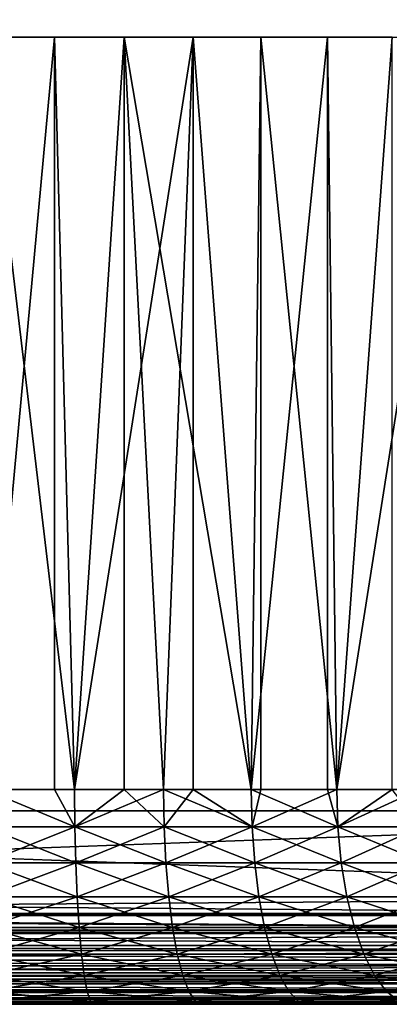
# Model space of a CAD drawing. Extents: x 0 to 340, y 0 to 1169.
# Drawn here: x 315 to 319, y 0 to 9 of the extents above; entities that cross this region are included whole.
import ezdxf

# ---------------------------------------------------------------- set-up
doc = ezdxf.new("R2010")
doc.units = 0
doc.header["$MEASUREMENT"] = 0
doc.layers.get('0').update_dxf_attribs({"linetype": 'CONTINUOUS'})

msp = doc.modelspace()

# ---------------------------------------------------------------- linework, layer by layer
for points in [[(325.00061, 1.799941, 80.609467), (303.00061, 1.799941, 80.609467), (325.00061, 1152.800049, 80.609467)], [(325.00061, 1152.800049, 80.609467), (303.00061, 1.799941, 80.609467), (303.00061, 1152.800049, 80.609467)], [(303.00061, 1.799941, 53.60947), (325.00061, 1.799941, 53.60947), (303.00061, 1152.800049, 53.60947)], [(303.00061, 1152.800049, 53.60947), (325.00061, 1.799941, 53.60947), (325.00061, 1152.800049, 53.60947)], [(303.00061, 1.799941, 82.109467), (325.00061, 1.799941, 82.109467), (303.00061, 1152.800049, 82.109467)], [(303.00061, 1152.800049, 82.109467), (325.00061, 1.799941, 82.109467), (325.00061, 1152.800049, 82.109467)], [(325.00061, 1.799941, 52.10947), (303.00061, 1.799941, 52.10947), (325.00061, 1152.800049, 52.10947)], [(325.00061, 1152.800049, 52.10947), (303.00061, 1.799941, 52.10947), (303.00061, 1152.800049, 52.10947)], [(315.00061, 1.999974, 76.424973), (314.3508, 8.999944, 76.402267), (315.650391, 8.999944, 76.402267)], [(315.835602, 1.999974, 57.83147), (316.297089, 8.999944, 57.884621), (315.00061, 8.999944, 57.793968)], [(315.00061, 1.999974, 76.424973), (315.650391, 8.999944, 76.402267), (315.650391, 1.999974, 76.402267)], [(315.00061, 8.999944, 57.793968), (315.00061, 1.999974, 57.793968), (315.835602, 1.999974, 57.83147)], [(316.937408, 8.999944, 76.221397), (315.835602, 1.999974, 76.387459), (315.650391, 8.999944, 76.402267)], [(315.650391, 1.999974, 76.402267), (315.650391, 8.999944, 76.402267), (315.835602, 1.999974, 76.387459)], [(316.297089, 1.999974, 57.884621), (316.297089, 8.999944, 57.884621), (315.835602, 1.999974, 57.83147)], [(316.937408, 8.999944, 76.221397), (316.664001, 1.999974, 76.275261), (315.835602, 1.999974, 76.387459)], [(316.297089, 1.999974, 57.884621), (316.664001, 1.999974, 57.943668), (316.297089, 8.999944, 57.884621)], [(316.297089, 8.999944, 57.884621), (316.664001, 1.999974, 57.943668), (317.478912, 1.999974, 58.129669)], [(316.297089, 8.999944, 57.884621), (317.478912, 1.999974, 58.129669), (317.568298, 8.999944, 58.154831)], [(316.937408, 1.999974, 76.221397), (316.664001, 1.999974, 76.275261), (316.937408, 8.999944, 76.221397)], [(316.937408, 1.999974, 76.221397), (316.937408, 8.999944, 76.221397), (317.478912, 1.999974, 76.089256)], [(317.478912, 1.999974, 76.089256), (316.937408, 8.999944, 76.221397), (318.186707, 8.999944, 75.863167)], [(317.568298, 1.999974, 58.154831), (317.568298, 8.999944, 58.154831), (317.478912, 1.999974, 58.129669)], [(317.478912, 1.999974, 76.089256), (318.186707, 8.999944, 75.863167), (318.186707, 1.999974, 75.863167)], [(318.273804, 1.999974, 58.38797), (318.789612, 8.999944, 58.599331), (317.568298, 8.999944, 58.154831)], [(318.273804, 1.999974, 58.38797), (317.568298, 8.999944, 58.154831), (317.568298, 1.999974, 58.154831)], [(319.373993, 8.999944, 75.334557), (318.273804, 1.999974, 75.830963), (318.186707, 8.999944, 75.863167)], [(318.186707, 1.999974, 75.863167), (318.186707, 8.999944, 75.863167), (318.273804, 1.999974, 75.830963)], [(318.789612, 1.999974, 58.599331), (318.789612, 8.999944, 58.599331), (318.273804, 1.999974, 58.38797)], [(319.373993, 8.999944, 75.334557), (319.042389, 1.999974, 75.502441), (318.273804, 1.999974, 75.830963)], [(315.838409, 1.652718, 57.801201), (315.835602, 1.999974, 57.83147), (315.00061, 1.999974, 57.793968)], [(315.838409, 1.652718, 57.801201), (315.00061, 1.999974, 57.793968), (315.00061, 1.652718, 57.76358)], [(315.838409, 1.652718, 76.417732), (315.00061, 1.652718, 76.455353), (315.00061, 1.999974, 76.424973)], [(315.838409, 1.652718, 76.417732), (315.00061, 1.999974, 76.424973), (315.650391, 1.999974, 76.402267)], [(315.650391, 1.999974, 76.402267), (315.835602, 1.999974, 76.387459), (315.838409, 1.652718, 76.417732)], [(316.297089, 1.999974, 57.884621), (315.835602, 1.999974, 57.83147), (315.838409, 1.652718, 57.801201)], [(316.664001, 1.999974, 76.275261), (315.838409, 1.652718, 76.417732), (315.835602, 1.999974, 76.387459)], [(316.669403, 1.652718, 57.913769), (316.297089, 1.999974, 57.884621), (315.838409, 1.652718, 57.801201)], [(316.669403, 1.652718, 76.305161), (315.838409, 1.652718, 76.417732), (316.664001, 1.999974, 76.275261)], [(316.664001, 1.999974, 57.943668), (316.297089, 1.999974, 57.884621), (316.669403, 1.652718, 57.913769)], [(316.669403, 1.652718, 57.913769), (317.487, 1.652718, 58.10038), (316.664001, 1.999974, 57.943668)], [(316.664001, 1.999974, 57.943668), (317.487, 1.652718, 58.10038), (317.478912, 1.999974, 58.129669)], [(316.664001, 1.999974, 76.275261), (316.937408, 1.999974, 76.221397), (316.669403, 1.652718, 76.305161)], [(316.669403, 1.652718, 76.305161), (316.937408, 1.999974, 76.221397), (317.487, 1.652718, 76.118553)], [(316.937408, 1.999974, 76.221397), (317.478912, 1.999974, 76.089256), (317.487, 1.652718, 76.118553)], [(317.487, 1.652718, 58.10038), (317.568298, 1.999974, 58.154831), (317.478912, 1.999974, 58.129669)], [(317.487, 1.652718, 76.118553), (317.478912, 1.999974, 76.089256), (318.284485, 1.652718, 75.859413)], [(318.284485, 1.652718, 75.859413), (317.478912, 1.999974, 76.089256), (318.186707, 1.999974, 75.863167)], [(318.284485, 1.652718, 58.35952), (318.273804, 1.999974, 58.38797), (317.487, 1.652718, 58.10038)], [(317.487, 1.652718, 58.10038), (318.273804, 1.999974, 58.38797), (317.568298, 1.999974, 58.154831)], [(318.284485, 1.652718, 75.859413), (318.186707, 1.999974, 75.863167), (318.273804, 1.999974, 75.830963)], [(318.789612, 1.999974, 58.599331), (318.273804, 1.999974, 58.38797), (318.284485, 1.652718, 58.35952)], [(319.042389, 1.999974, 75.502441), (318.284485, 1.652718, 75.859413), (318.273804, 1.999974, 75.830963)], [(319.055603, 1.652718, 58.68911), (318.789612, 1.999974, 58.599331), (318.284485, 1.652718, 58.35952)], [(319.055603, 1.652718, 75.529823), (318.284485, 1.652718, 75.859413), (319.042389, 1.999974, 75.502441)], [(303.00061, 0.999928, 52.10947), (303.00061, 1.799941, 52.10947), (325.00061, 0.999928, 52.10947)], [(325.00061, 0.999928, 52.10947), (303.00061, 1.799941, 52.10947), (325.00061, 1.799941, 52.10947)], [(325.00061, 0.999928, 82.109467), (325.00061, 1.799941, 82.109467), (303.00061, 0.999928, 82.109467)], [(303.00061, 0.999928, 82.109467), (325.00061, 1.799941, 82.109467), (303.00061, 1.799941, 82.109467)], [(325.00061, 1.799941, 53.60947), (325.00061, 1.799941, 52.10947), (303.00061, 1.799941, 53.60947)], [(303.00061, 1.799941, 53.60947), (325.00061, 1.799941, 52.10947), (303.00061, 1.799941, 52.10947)], [(303.00061, 1.799941, 80.609467), (303.00061, 1.799941, 82.109467), (325.00061, 1.799941, 80.609467)], [(325.00061, 1.799941, 80.609467), (303.00061, 1.799941, 82.109467), (325.00061, 1.799941, 82.109467)], [(315.846497, 1.315951, 76.507591), (315.00061, 1.315951, 76.545578), (315.838409, 1.652718, 76.417732)], [(315.00061, 1.315951, 57.673351), (315.846497, 1.315951, 57.711342), (315.00061, 1.652718, 57.76358)], [(315.00061, 1.652718, 57.76358), (315.846497, 1.315951, 57.711342), (315.838409, 1.652718, 57.801201)], [(315.00061, 1.315951, 76.545578), (315.00061, 1.652718, 76.455353), (315.838409, 1.652718, 76.417732)], [(316.669403, 1.652718, 57.913769), (315.838409, 1.652718, 57.801201), (316.685486, 1.315951, 57.824989)], [(316.685486, 1.315951, 57.824989), (315.838409, 1.652718, 57.801201), (315.846497, 1.315951, 57.711342)], [(316.669403, 1.652718, 76.305161), (315.846497, 1.315951, 76.507591), (315.838409, 1.652718, 76.417732)], [(316.685486, 1.315951, 76.393944), (315.846497, 1.315951, 76.507591), (316.669403, 1.652718, 76.305161)], [(316.685486, 1.315951, 57.824989), (317.510986, 1.315951, 58.013401), (316.669403, 1.652718, 57.913769)], [(316.669403, 1.652718, 57.913769), (317.510986, 1.315951, 58.013401), (317.487, 1.652718, 58.10038)], [(316.669403, 1.652718, 76.305161), (317.487, 1.652718, 76.118553), (316.685486, 1.315951, 76.393944)], [(316.685486, 1.315951, 76.393944), (317.487, 1.652718, 76.118553), (317.510986, 1.315951, 76.205528)], [(317.510986, 1.315951, 58.013401), (318.316193, 1.315951, 58.275051), (317.487, 1.652718, 58.10038)], [(317.487, 1.652718, 58.10038), (318.316193, 1.315951, 58.275051), (318.284485, 1.652718, 58.35952)], [(318.284485, 1.652718, 75.859413), (317.510986, 1.315951, 76.205528), (317.487, 1.652718, 76.118553)], [(318.316193, 1.315951, 75.943893), (317.510986, 1.315951, 76.205528), (318.284485, 1.652718, 75.859413)], [(319.055603, 1.652718, 58.68911), (318.284485, 1.652718, 58.35952), (319.094788, 1.315951, 58.607819)], [(319.094788, 1.315951, 58.607819), (318.284485, 1.652718, 58.35952), (318.316193, 1.315951, 58.275051)], [(319.055603, 1.652718, 75.529823), (318.316193, 1.315951, 75.943893), (318.284485, 1.652718, 75.859413)], [(319.094788, 1.315951, 75.611107), (318.316193, 1.315951, 75.943893), (319.055603, 1.652718, 75.529823)], [(315.859711, 0.999928, 76.654327), (315.00061, 0.999928, 76.692909), (315.846497, 1.315951, 76.507591)], [(315.846497, 1.315951, 76.507591), (315.00061, 0.999928, 76.692909), (315.00061, 1.315951, 76.545578)], [(315.00061, 0.999928, 57.52602), (315.859711, 0.999928, 57.564602), (315.00061, 1.315951, 57.673351)], [(315.00061, 1.315951, 57.673351), (315.859711, 0.999928, 57.564602), (315.846497, 1.315951, 57.711342)], [(316.685486, 1.315951, 57.824989), (315.846497, 1.315951, 57.711342), (316.711792, 0.999928, 57.680031)], [(316.711792, 0.999928, 57.680031), (315.846497, 1.315951, 57.711342), (315.859711, 0.999928, 57.564602)], [(316.685486, 1.315951, 76.393944), (315.859711, 0.999928, 76.654327), (315.846497, 1.315951, 76.507591)], [(316.711792, 0.999928, 76.538902), (315.859711, 0.999928, 76.654327), (316.685486, 1.315951, 76.393944)], [(316.711792, 0.999928, 57.680031), (317.550201, 0.999928, 57.87138), (316.685486, 1.315951, 57.824989)], [(316.685486, 1.315951, 57.824989), (317.550201, 0.999928, 57.87138), (317.510986, 1.315951, 58.013401)], [(316.685486, 1.315951, 76.393944), (317.510986, 1.315951, 76.205528), (316.711792, 0.999928, 76.538902)], [(316.711792, 0.999928, 76.538902), (317.510986, 1.315951, 76.205528), (317.550201, 0.999928, 76.347557)], [(317.550201, 0.999928, 57.87138), (318.368011, 0.999928, 58.137112), (317.510986, 1.315951, 58.013401)], [(317.510986, 1.315951, 58.013401), (318.368011, 0.999928, 58.137112), (318.316193, 1.315951, 58.275051)], [(318.316193, 1.315951, 75.943893), (317.550201, 0.999928, 76.347557), (317.510986, 1.315951, 76.205528)], [(318.368011, 0.999928, 76.081818), (317.550201, 0.999928, 76.347557), (318.316193, 1.315951, 75.943893)], [(319.094788, 1.315951, 58.607819), (318.316193, 1.315951, 58.275051), (319.158691, 0.999928, 58.475079)], [(319.158691, 0.999928, 58.475079), (318.316193, 1.315951, 58.275051), (318.368011, 0.999928, 58.137112)], [(319.094788, 1.315951, 75.611107), (318.368011, 0.999928, 76.081818), (318.316193, 1.315951, 75.943893)], [(319.158691, 0.999928, 75.743851), (318.368011, 0.999928, 76.081818), (319.094788, 1.315951, 75.611107)], [(325.00061, 0.826359, 52.12466), (303.00061, 0.843525, 52.12178), (303.00061, 0.999928, 52.10947)], [(325.00061, 0.826359, 52.12466), (303.00061, 0.999928, 52.10947), (325.00061, 0.999928, 52.10947)], [(303.00061, 0.843525, 82.097153), (325.00061, 0.843525, 82.097153), (325.00061, 0.999928, 82.109467)], [(303.00061, 0.843525, 82.097153), (325.00061, 0.999928, 82.109467), (303.00061, 0.999928, 82.109467)], [(315.877594, 0.714421, 76.853493), (315.00061, 0.714421, 76.892883), (315.859711, 0.999928, 76.654327)], [(315.859711, 0.999928, 76.654327), (315.00061, 0.714421, 76.892883), (315.00061, 0.999928, 76.692909)], [(315.00061, 0.714421, 57.32605), (315.877594, 0.714421, 57.36544), (315.00061, 0.999928, 57.52602)], [(315.00061, 0.999928, 57.52602), (315.877594, 0.714421, 57.36544), (315.859711, 0.999928, 57.564602)], [(316.711792, 0.999928, 57.680031), (315.859711, 0.999928, 57.564602), (316.747498, 0.714421, 57.48328)], [(316.747498, 0.714421, 57.48328), (315.859711, 0.999928, 57.564602), (315.877594, 0.714421, 57.36544)], [(316.711792, 0.999928, 76.538902), (315.877594, 0.714421, 76.853493), (315.859711, 0.999928, 76.654327)], [(316.747498, 0.714421, 76.735649), (315.877594, 0.714421, 76.853493), (316.711792, 0.999928, 76.538902)], [(316.747498, 0.714421, 57.48328), (317.603302, 0.714421, 57.678619), (316.711792, 0.999928, 57.680031)], [(316.711792, 0.999928, 57.680031), (317.603302, 0.714421, 57.678619), (317.550201, 0.999928, 57.87138)], [(316.711792, 0.999928, 76.538902), (317.550201, 0.999928, 76.347557), (316.747498, 0.714421, 76.735649)], [(316.747498, 0.714421, 76.735649), (317.550201, 0.999928, 76.347557), (317.603302, 0.714421, 76.540314)], [(317.603302, 0.714421, 57.678619), (318.438202, 0.714421, 57.949902), (317.550201, 0.999928, 57.87138)], [(317.550201, 0.999928, 57.87138), (318.438202, 0.714421, 57.949902), (318.368011, 0.999928, 58.137112)], [(318.368011, 0.999928, 76.081818), (317.603302, 0.714421, 76.540314), (317.550201, 0.999928, 76.347557)], [(318.438202, 0.714421, 76.269043), (317.603302, 0.714421, 76.540314), (318.368011, 0.999928, 76.081818)], [(319.158691, 0.999928, 58.475079), (318.368011, 0.999928, 58.137112), (319.245514, 0.714421, 58.294922)], [(319.245514, 0.714421, 58.294922), (318.368011, 0.999928, 58.137112), (318.438202, 0.714421, 57.949902)], [(319.158691, 0.999928, 75.743851), (318.438202, 0.714421, 76.269043), (318.368011, 0.999928, 76.081818)], [(319.245514, 0.714421, 75.924011), (318.438202, 0.714421, 76.269043), (319.158691, 0.999928, 75.743851)], [(325.00061, 0.690937, 52.158409), (303.00061, 0.690937, 52.158409), (303.00061, 0.843525, 52.12178)], [(325.00061, 0.690937, 52.158409), (303.00061, 0.843525, 52.12178), (325.00061, 0.826359, 52.12466)], [(303.00061, 0.826359, 82.094269), (325.00061, 0.826359, 82.094269), (303.00061, 0.843525, 82.097153)], [(325.00061, 0.826359, 82.094269), (325.00061, 0.843525, 82.097153), (303.00061, 0.843525, 82.097153)], [(303.00061, 0.690937, 82.060516), (325.00061, 0.690937, 82.060516), (303.00061, 0.826359, 82.094269)], [(303.00061, 0.826359, 82.094269), (325.00061, 0.690937, 82.060516), (325.00061, 0.826359, 82.094269)], [(325.00061, 0.657916, 52.169769), (303.00061, 0.545978, 52.21846), (303.00061, 0.690937, 52.158409)], [(325.00061, 0.657916, 52.169769), (303.00061, 0.690937, 52.158409), (325.00061, 0.690937, 52.158409)], [(303.00061, 0.657916, 82.049156), (325.00061, 0.657916, 82.049156), (303.00061, 0.690937, 82.060516)], [(303.00061, 0.690937, 82.060516), (325.00061, 0.657916, 82.049156), (325.00061, 0.690937, 82.060516)], [(325.00061, 0.545978, 52.21846), (303.00061, 0.545978, 52.21846), (325.00061, 0.657916, 52.169769)], [(303.00061, 0.545978, 82.000473), (325.00061, 0.545978, 82.000473), (303.00061, 0.657916, 82.049156)], [(303.00061, 0.657916, 82.049156), (325.00061, 0.545978, 82.000473), (325.00061, 0.657916, 82.049156)], [(315.899689, 0.467896, 77.099007), (315.00061, 0.467896, 77.139389), (315.877594, 0.714421, 76.853493)], [(315.877594, 0.714421, 76.853493), (315.00061, 0.467896, 77.139389), (315.00061, 0.714421, 76.892883)], [(315.00061, 0.467896, 57.07954), (315.899689, 0.467896, 57.119919), (315.00061, 0.714421, 57.32605)], [(315.00061, 0.714421, 57.32605), (315.899689, 0.467896, 57.119919), (315.877594, 0.714421, 57.36544)], [(316.747498, 0.714421, 57.48328), (315.877594, 0.714421, 57.36544), (316.791504, 0.467896, 57.24073)], [(316.791504, 0.467896, 57.24073), (315.877594, 0.714421, 57.36544), (315.899689, 0.467896, 57.119919)], [(316.747498, 0.714421, 76.735649), (315.899689, 0.467896, 77.099007), (315.877594, 0.714421, 76.853493)], [(316.791504, 0.467896, 76.97821), (315.899689, 0.467896, 77.099007), (316.747498, 0.714421, 76.735649)], [(316.791504, 0.467896, 57.24073), (317.668915, 0.467896, 57.44099), (316.747498, 0.714421, 57.48328)], [(316.747498, 0.714421, 57.48328), (317.668915, 0.467896, 57.44099), (317.603302, 0.714421, 57.678619)], [(316.747498, 0.714421, 76.735649), (317.603302, 0.714421, 76.540314), (316.791504, 0.467896, 76.97821)], [(316.791504, 0.467896, 76.97821), (317.603302, 0.714421, 76.540314), (317.668915, 0.467896, 76.777939)], [(317.668915, 0.467896, 57.44099), (318.524902, 0.467896, 57.719101), (317.603302, 0.714421, 57.678619)], [(317.603302, 0.714421, 57.678619), (318.524902, 0.467896, 57.719101), (318.438202, 0.714421, 57.949902)], [(318.438202, 0.714421, 76.269043), (317.668915, 0.467896, 76.777939), (317.603302, 0.714421, 76.540314)], [(318.524902, 0.467896, 76.499832), (317.668915, 0.467896, 76.777939), (318.438202, 0.714421, 76.269043)], [(319.245514, 0.714421, 58.294922), (318.438202, 0.714421, 57.949902), (319.352386, 0.467896, 58.072819)], [(319.352386, 0.467896, 58.072819), (318.438202, 0.714421, 57.949902), (318.524902, 0.467896, 57.719101)], [(319.245514, 0.714421, 75.924011), (318.524902, 0.467896, 76.499832), (318.438202, 0.714421, 76.269043)], [(319.352386, 0.467896, 76.146118), (318.524902, 0.467896, 76.499832), (319.245514, 0.714421, 75.924011)], [(325.00061, 0.499964, 52.243439), (303.00061, 0.412226, 52.300449), (303.00061, 0.545978, 52.21846)], [(325.00061, 0.499964, 52.243439), (303.00061, 0.545978, 52.21846), (325.00061, 0.545978, 52.21846)], [(303.00061, 0.499964, 81.975487), (325.00061, 0.499964, 81.975487), (303.00061, 0.545978, 82.000473)], [(303.00061, 0.545978, 82.000473), (325.00061, 0.499964, 81.975487), (325.00061, 0.545978, 82.000473)], [(325.00061, 0.412226, 52.300449), (303.00061, 0.412226, 52.300449), (325.00061, 0.499964, 52.243439)], [(303.00061, 0.412226, 81.91848), (325.00061, 0.412226, 81.91848), (303.00061, 0.499964, 81.975487)], [(303.00061, 0.499964, 81.975487), (325.00061, 0.412226, 81.91848), (325.00061, 0.499964, 81.975487)], [(315.925293, 0.267863, 77.383438), (315.00061, 0.267863, 77.424973), (315.899689, 0.467896, 77.099007)], [(315.899689, 0.467896, 77.099007), (315.00061, 0.267863, 77.424973), (315.00061, 0.467896, 77.139389)], [(315.00061, 0.267863, 56.793968), (315.925293, 0.267863, 56.835491), (315.00061, 0.467896, 57.07954)], [(315.00061, 0.467896, 57.07954), (315.925293, 0.267863, 56.835491), (315.899689, 0.467896, 57.119919)], [(316.791504, 0.467896, 57.24073), (315.899689, 0.467896, 57.119919), (316.842499, 0.267863, 56.95974)], [(316.842499, 0.267863, 56.95974), (315.899689, 0.467896, 57.119919), (315.925293, 0.267863, 56.835491)], [(316.791504, 0.467896, 76.97821), (315.925293, 0.267863, 77.383438), (315.899689, 0.467896, 77.099007)], [(316.842499, 0.267863, 77.259193), (315.925293, 0.267863, 77.383438), (316.791504, 0.467896, 76.97821)], [(316.842499, 0.267863, 56.95974), (317.744904, 0.267863, 57.16571), (316.791504, 0.467896, 57.24073)], [(316.791504, 0.467896, 57.24073), (317.744904, 0.267863, 57.16571), (317.668915, 0.467896, 57.44099)], [(316.791504, 0.467896, 76.97821), (317.668915, 0.467896, 76.777939), (316.842499, 0.267863, 77.259193)], [(316.842499, 0.267863, 77.259193), (317.668915, 0.467896, 76.777939), (317.744904, 0.267863, 77.053223)], [(317.744904, 0.267863, 57.16571), (318.625214, 0.267863, 57.45174), (317.668915, 0.467896, 57.44099)], [(317.668915, 0.467896, 57.44099), (318.625214, 0.267863, 57.45174), (318.524902, 0.467896, 57.719101)], [(318.524902, 0.467896, 76.499832), (317.744904, 0.267863, 77.053223), (317.668915, 0.467896, 76.777939)], [(318.625214, 0.267863, 76.767197), (317.744904, 0.267863, 77.053223), (318.524902, 0.467896, 76.499832)], [(319.352386, 0.467896, 58.072819), (318.524902, 0.467896, 57.719101), (319.476288, 0.267863, 57.815521)], [(319.476288, 0.267863, 57.815521), (318.524902, 0.467896, 57.719101), (318.625214, 0.267863, 57.45174)], [(319.352386, 0.467896, 76.146118), (318.625214, 0.267863, 76.767197), (318.524902, 0.467896, 76.499832)], [(319.476288, 0.267863, 76.403412), (318.625214, 0.267863, 76.767197), (319.352386, 0.467896, 76.146118)], [(325.00061, 0.357151, 52.343418), (303.00061, 0.292897, 52.402359), (303.00061, 0.412226, 52.300449)], [(325.00061, 0.357151, 52.343418), (303.00061, 0.412226, 52.300449), (325.00061, 0.412226, 52.300449)], [(303.00061, 0.357151, 81.875511), (325.00061, 0.357151, 81.875511), (303.00061, 0.412226, 81.91848)], [(303.00061, 0.412226, 81.91848), (325.00061, 0.357151, 81.875511), (325.00061, 0.412226, 81.91848)], [(325.00061, 0.292897, 52.402359), (303.00061, 0.292897, 52.402359), (325.00061, 0.357151, 52.343418)], [(303.00061, 0.292897, 81.816566), (325.00061, 0.292897, 81.816566), (303.00061, 0.357151, 81.875511)], [(303.00061, 0.357151, 81.875511), (325.00061, 0.292897, 81.816566), (325.00061, 0.357151, 81.875511)], [(325.00061, 0.233889, 52.466679), (303.00061, 0.190973, 52.521679), (303.00061, 0.292897, 52.402359)], [(325.00061, 0.233889, 52.466679), (303.00061, 0.292897, 52.402359), (325.00061, 0.292897, 52.402359)], [(303.00061, 0.233889, 81.752251), (325.00061, 0.233889, 81.752251), (303.00061, 0.292897, 81.816566)], [(303.00061, 0.292897, 81.816566), (325.00061, 0.233889, 81.752251), (325.00061, 0.292897, 81.816566)], [(325.00061, 0.190973, 52.521679), (303.00061, 0.190973, 52.521679), (325.00061, 0.233889, 52.466679)], [(303.00061, 0.190973, 81.69725), (325.00061, 0.190973, 81.69725), (303.00061, 0.233889, 81.752251)], [(303.00061, 0.233889, 81.752251), (325.00061, 0.190973, 81.69725), (325.00061, 0.233889, 81.752251)], [(325.00061, 0.133872, 52.60947), (303.00061, 0.108957, 52.655479), (303.00061, 0.190973, 52.521679)], [(325.00061, 0.133872, 52.60947), (303.00061, 0.190973, 52.521679), (325.00061, 0.190973, 52.521679)], [(303.00061, 0.133872, 81.609467), (325.00061, 0.133872, 81.609467), (303.00061, 0.190973, 81.69725)], [(303.00061, 0.190973, 81.69725), (325.00061, 0.133872, 81.609467), (325.00061, 0.190973, 81.69725)], [(315.953613, 0.120521, 77.698128), (315.00061, 0.120521, 77.740929), (315.925293, 0.267863, 77.383438)], [(315.925293, 0.267863, 77.383438), (315.00061, 0.120521, 77.740929), (315.00061, 0.267863, 77.424973)], [(315.00061, 0.120521, 56.478008), (315.953613, 0.120521, 56.520802), (315.00061, 0.267863, 56.793968)], [(315.00061, 0.267863, 56.793968), (315.953613, 0.120521, 56.520802), (315.925293, 0.267863, 56.835491)], [(316.842499, 0.267863, 56.95974), (315.925293, 0.267863, 56.835491), (316.898895, 0.120521, 56.648861)], [(316.898895, 0.120521, 56.648861), (315.925293, 0.267863, 56.835491), (315.953613, 0.120521, 56.520802)], [(316.842499, 0.267863, 77.259193), (315.953613, 0.120521, 77.698128), (315.925293, 0.267863, 77.383438)], [(316.898895, 0.120521, 77.570068), (315.953613, 0.120521, 77.698128), (316.842499, 0.267863, 77.259193)], [(316.898895, 0.120521, 56.648861), (317.82901, 0.120521, 56.86113), (316.842499, 0.267863, 56.95974)], [(316.842499, 0.267863, 56.95974), (317.82901, 0.120521, 56.86113), (317.744904, 0.267863, 57.16571)], [(316.842499, 0.267863, 77.259193), (317.744904, 0.267863, 77.053223), (316.898895, 0.120521, 77.570068)], [(316.898895, 0.120521, 77.570068), (317.744904, 0.267863, 77.053223), (317.82901, 0.120521, 77.357803)], [(317.82901, 0.120521, 56.86113), (318.736206, 0.120521, 57.155918), (317.744904, 0.267863, 57.16571)], [(317.744904, 0.267863, 57.16571), (318.736206, 0.120521, 57.155918), (318.625214, 0.267863, 57.45174)], [(318.625214, 0.267863, 76.767197), (317.82901, 0.120521, 77.357803), (317.744904, 0.267863, 77.053223)], [(318.736206, 0.120521, 77.063011), (317.82901, 0.120521, 77.357803), (318.625214, 0.267863, 76.767197)], [(319.476288, 0.267863, 57.815521), (318.625214, 0.267863, 57.45174), (319.613403, 0.120521, 57.530849)], [(319.613403, 0.120521, 57.530849), (318.625214, 0.267863, 57.45174), (318.736206, 0.120521, 57.155918)], [(319.476288, 0.267863, 76.403412), (318.736206, 0.120521, 77.063011), (318.625214, 0.267863, 76.767197)], [(319.613403, 0.120521, 76.68808), (318.736206, 0.120521, 77.063011), (319.476288, 0.267863, 76.403412)], [(325.00061, 0.108957, 52.655479), (303.00061, 0.108957, 52.655479), (325.00061, 0.133872, 52.60947)], [(303.00061, 0.108957, 81.563461), (325.00061, 0.108957, 81.563461), (303.00061, 0.133872, 81.609467)], [(303.00061, 0.133872, 81.609467), (325.00061, 0.108957, 81.563461), (325.00061, 0.133872, 81.609467)], [(325.00061, 0.06032, 52.767448), (303.00061, 0.048876, 52.800449), (303.00061, 0.108957, 52.655479)], [(325.00061, 0.06032, 52.767448), (303.00061, 0.108957, 52.655479), (325.00061, 0.108957, 52.655479)], [(303.00061, 0.06032, 81.451492), (325.00061, 0.06032, 81.451492), (303.00061, 0.108957, 81.563461)], [(303.00061, 0.108957, 81.563461), (325.00061, 0.06032, 81.451492), (325.00061, 0.108957, 81.563461)], [(315.983795, 0.030398, 78.033508), (315.00061, 0.030398, 78.077667), (315.953613, 0.120521, 77.698128)], [(315.953613, 0.120521, 77.698128), (315.00061, 0.030398, 78.077667), (315.00061, 0.120521, 77.740929)], [(315.00061, 0.030398, 56.141258), (315.983795, 0.030398, 56.185421), (315.00061, 0.120521, 56.478008)], [(315.00061, 0.120521, 56.478008), (315.983795, 0.030398, 56.185421), (315.953613, 0.120521, 56.520802)], [(316.898895, 0.120521, 56.648861), (315.953613, 0.120521, 56.520802), (316.959106, 0.030398, 56.317532)], [(316.959106, 0.030398, 56.317532), (315.953613, 0.120521, 56.520802), (315.983795, 0.030398, 56.185421)], [(316.898895, 0.120521, 77.570068), (315.983795, 0.030398, 78.033508), (315.953613, 0.120521, 77.698128)], [(316.959106, 0.030398, 77.901413), (315.983795, 0.030398, 78.033508), (316.898895, 0.120521, 77.570068)], [(316.959106, 0.030398, 56.317532), (317.91861, 0.030398, 56.536518), (316.898895, 0.120521, 56.648861)], [(316.898895, 0.120521, 56.648861), (317.91861, 0.030398, 56.536518), (317.82901, 0.120521, 56.86113)], [(316.898895, 0.120521, 77.570068), (317.82901, 0.120521, 77.357803), (316.959106, 0.030398, 77.901413)], [(316.959106, 0.030398, 77.901413), (317.82901, 0.120521, 77.357803), (317.91861, 0.030398, 77.682411)], [(317.91861, 0.030398, 56.536518), (318.854614, 0.030398, 56.840649), (317.82901, 0.120521, 56.86113)], [(317.82901, 0.120521, 56.86113), (318.854614, 0.030398, 56.840649), (318.736206, 0.120521, 57.155918)], [(318.736206, 0.120521, 77.063011), (317.91861, 0.030398, 77.682411), (317.82901, 0.120521, 77.357803)], [(318.854614, 0.030398, 77.378281), (317.91861, 0.030398, 77.682411), (318.736206, 0.120521, 77.063011)], [(319.613403, 0.120521, 57.530849), (318.736206, 0.120521, 57.155918), (319.759491, 0.030398, 57.227459)], [(319.759491, 0.030398, 57.227459), (318.736206, 0.120521, 57.155918), (318.854614, 0.030398, 56.840649)], [(319.613403, 0.120521, 76.68808), (318.854614, 0.030398, 77.378281), (318.736206, 0.120521, 77.063011)], [(325.00061, 0.048876, 52.800449), (303.00061, 0.048876, 52.800449), (325.00061, 0.06032, 52.767448)], [(303.00061, 0.048876, 81.41848), (325.00061, 0.048876, 81.41848), (303.00061, 0.06032, 81.451492)], [(303.00061, 0.06032, 81.451492), (325.00061, 0.048876, 81.41848), (325.00061, 0.06032, 81.451492)], [(325.00061, 0.01514, 52.935822), (303.00061, 0.012279, 52.95303), (303.00061, 0.048876, 52.800449)], [(325.00061, 0.01514, 52.935822), (303.00061, 0.048876, 52.800449), (325.00061, 0.048876, 52.800449)], [(303.00061, 0.01514, 81.283112), (325.00061, 0.01514, 81.283112), (303.00061, 0.048876, 81.41848)], [(303.00061, 0.048876, 81.41848), (325.00061, 0.01514, 81.283112), (325.00061, 0.048876, 81.41848)], [(325.00061, 0, 53.10947), (303.00061, 0.012279, 52.95303), (325.00061, 0.01514, 52.935822)], [(303.00061, 0.012279, 81.2659), (325.00061, 0.012279, 81.2659), (303.00061, 0.01514, 81.283112)], [(303.00061, 0.01514, 81.283112), (325.00061, 0.012279, 81.2659), (325.00061, 0.01514, 81.283112)], [(325.00061, 0, 53.10947), (303.00061, 0, 53.10947), (303.00061, 0.012279, 52.95303)], [(325.00061, 0, 81.109467), (325.00061, 0.012279, 81.2659), (303.00061, 0, 81.109467)], [(303.00061, 0, 81.109467), (325.00061, 0.012279, 81.2659), (303.00061, 0.012279, 81.2659)], [(303.00061, 0, 81.109467), (315.00061, 0, 78.424973), (325.00061, 0, 81.109467)], [(325.00061, 0, 53.10947), (315.00061, 0, 55.793968), (303.00061, 0, 53.10947)], [(316.014893, 0, 78.37941), (315.00061, 0, 78.424973), (315.983795, 0.030398, 78.033508)], [(315.983795, 0.030398, 78.033508), (315.00061, 0, 78.424973), (315.00061, 0.030398, 78.077667)], [(315.00061, 0, 55.793968), (316.014893, 0, 55.83952), (315.00061, 0.030398, 56.141258)], [(315.00061, 0.030398, 56.141258), (316.014893, 0, 55.83952), (315.983795, 0.030398, 56.185421)], [(325.00061, 0, 81.109467), (315.00061, 0, 78.424973), (316.014893, 0, 78.37941)], [(325.00061, 0, 53.10947), (316.014893, 0, 55.83952), (315.00061, 0, 55.793968)], [(316.959106, 0.030398, 56.317532), (315.983795, 0.030398, 56.185421), (317.021088, 0, 55.975811)], [(317.021088, 0, 55.975811), (315.983795, 0.030398, 56.185421), (316.014893, 0, 55.83952)], [(316.959106, 0.030398, 77.901413), (316.014893, 0, 78.37941), (315.983795, 0.030398, 78.033508)], [(317.021088, 0, 78.243118), (316.014893, 0, 78.37941), (316.959106, 0.030398, 77.901413)], [(325.00061, 0, 81.109467), (316.014893, 0, 78.37941), (317.021088, 0, 78.243118)], [(317.021088, 0, 55.975811), (316.014893, 0, 55.83952), (325.00061, 0, 53.10947)], [(317.021088, 0, 55.975811), (318.010895, 0, 56.20174), (316.959106, 0.030398, 56.317532)], [(316.959106, 0.030398, 56.317532), (318.010895, 0, 56.20174), (317.91861, 0.030398, 56.536518)], [(316.959106, 0.030398, 77.901413), (317.91861, 0.030398, 77.682411), (317.021088, 0, 78.243118)], [(317.021088, 0, 78.243118), (317.91861, 0.030398, 77.682411), (318.010895, 0, 78.017189)], [(325.00061, 0, 53.10947), (318.010895, 0, 56.20174), (317.021088, 0, 55.975811)], [(317.021088, 0, 78.243118), (318.010895, 0, 78.017189), (325.00061, 0, 81.109467)], [(318.010895, 0, 56.20174), (318.976593, 0, 56.515499), (317.91861, 0.030398, 56.536518)], [(317.91861, 0.030398, 56.536518), (318.976593, 0, 56.515499), (318.854614, 0.030398, 56.840649)], [(318.854614, 0.030398, 77.378281), (318.010895, 0, 78.017189), (317.91861, 0.030398, 77.682411)], [(318.976593, 0, 77.70343), (318.010895, 0, 78.017189), (318.854614, 0.030398, 77.378281)], [(325.00061, 0, 53.10947), (318.976593, 0, 56.515499), (318.010895, 0, 56.20174)], [(325.00061, 0, 81.109467), (318.010895, 0, 78.017189), (318.976593, 0, 77.70343)]]:
    msp.add_3dface(points)

doc.saveas('drawing.dxf')
